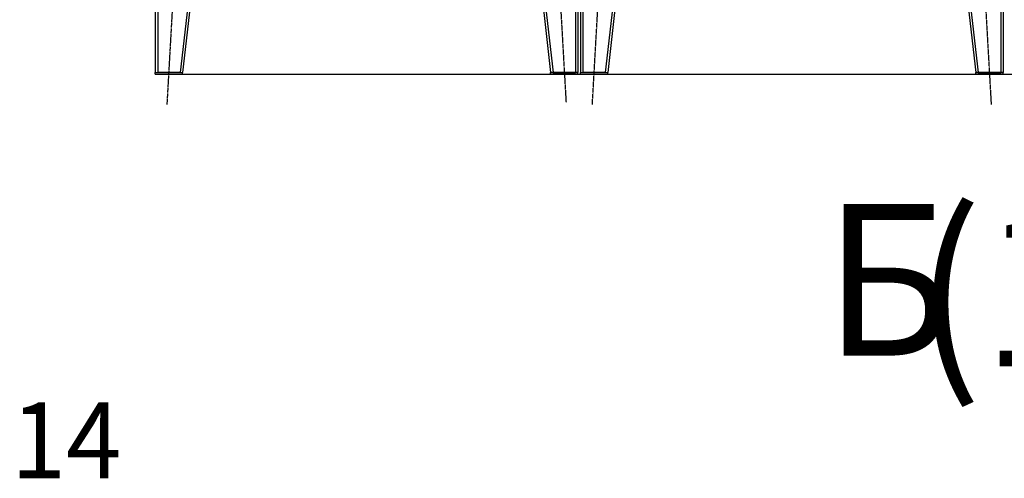
# Model space of a CAD drawing. Units: millimetres. Extents: x 0 to 21777, y -7 to 14850.
# Drawn here: x 14207 to 17449, y 6406 to 7917 of the extents above; entities that cross this region are included whole.
import ezdxf

# ---------------------------------------------------------------- set-up
doc = ezdxf.new("R2010")
doc.units = ezdxf.units.MM
doc.linetypes.add('K5LT_AXLED', pattern=[19.5, 15, -1.5, 1.5, -1.5])
doc.linetypes.add('K5LT_THIN', pattern=[0])
for name, color, linetype, true_color in [('DIM', 6, 'Continuous', 0xff00ff), ('FOR', 7, 'Continuous', 0xffffff), ('OSI', 2, 'Continuous', 0xffff00), ('R', 1, 'Continuous', 0xff0000)]:
    doc.layers.add(name, color=color, linetype=linetype, true_color=true_color)
doc.styles.add('KTEXTSTYLE', font='GOST_AU.ttf', dxfattribs={"width": 0.96, "height": 5})

msp = doc.modelspace()

# ---------------------------------------------------------------- linework, layer by layer
at = {"layer": 'DIM', "color": 7, "linetype": 'K5LT_THIN', "lineweight": 30}
msp.add_line((14743.5, 7737.5), (20063.7, 7737.5), dxfattribs=at)
at = {"layer": 'OSI', "color": 30, "linetype": 'K5LT_AXLED', "lineweight": 30, "true_color": 0xff8000}
for p, q in [((14692.8, 7637.7), (14809.1, 9685.4)), ((15889.8, 9687.4), (16006.2, 7643.7)), ((16092.8, 7637.7), (16209.1, 9685.4)), ((17289.8, 9687.4), (17406.2, 7637.7))]:
    msp.add_line(p, q, dxfattribs=at)
at = {"layer": 'R', "color": 7, "linetype": 'K5LT_THIN', "lineweight": 30}
for p, q in [((14653.5, 9585.5), (14653.5, 7743.5)), ((14661.5, 9585.5), (14661.5, 7743.5)), ((14945.4, 9585.5), (14735.4, 7743.5)), ((14953.5, 9585.5), (14743.5, 7743.5)), ((15745.5, 9585.5), (15955.5, 7743.5)), ((15753.5, 9585.5), (15963.5, 7743.5)), ((16037.5, 9585.5), (16037.5, 7743.5)), ((16045.5, 9585.5), (16045.5, 7743.5)), ((16053.5, 9585.5), (16053.5, 7743.5)), ((16061.5, 9585.5), (16061.5, 7743.5)), ((16345.4, 9585.5), (16135.4, 7743.5)), ((16353.5, 9585.5), (16143.5, 7743.5)), ((17145.5, 9585.5), (17355.5, 7743.5)), ((17153.5, 9585.5), (17363.5, 7743.5)), ((17437.5, 9585.5), (17437.5, 7743.5)), ((17445.5, 9585.5), (17445.5, 7743.5)), ((14653.5, 7737.5), (14653.5, 7743.5)), ((14653.5, 7743.5), (14743.5, 7743.5)), ((14653.5, 7737.5), (14743.5, 7737.5)), ((14735.4, 7743.5), (14661.5, 7743.5)), ((14743.5, 7737.5), (14743.5, 7743.5)), ((15955.5, 7737.5), (15955.5, 7743.5)), ((16045.5, 7743.5), (15955.5, 7743.5)), ((16045.5, 7737.5), (15955.5, 7737.5)), ((15963.5, 7743.5), (16037.5, 7743.5)), ((16045.5, 7737.5), (16045.5, 7743.5)), ((16053.5, 7737.5), (16053.5, 7743.5)), ((16053.5, 7743.5), (16143.5, 7743.5)), ((16053.5, 7737.5), (16143.5, 7737.5)), ((16135.4, 7743.5), (16061.5, 7743.5)), ((16143.5, 7737.5), (16143.5, 7743.5)), ((17355.5, 7737.5), (17355.5, 7743.5)), ((17445.5, 7743.5), (17355.5, 7743.5)), ((17445.5, 7737.5), (17355.5, 7737.5)), ((17363.5, 7743.5), (17437.5, 7743.5)), ((17445.5, 7737.5), (17445.5, 7743.5))]:
    msp.add_line(p, q, dxfattribs=at)

# ---------------------------------------------------------------- texts
at = {"layer": 'DIM', "color": 7, "style": 'KTEXTSTYLE', "oblique": 15, "width": 0.96}
msp.add_text('14', height=250, dxfattribs=at).set_placement((14178, 6405.5))
at = {"layer": 'FOR', "color": 5, "true_color": 0x0000ff, "style": 'KTEXTSTYLE', "width": 0.96}
for s, p in [('(1:15)', (17155.4, 6774.1)), ('Б', (16854.2, 6809.9))]:
    msp.add_text(s, height=500, dxfattribs=at).set_placement(p)

doc.saveas('drawing.dxf')
